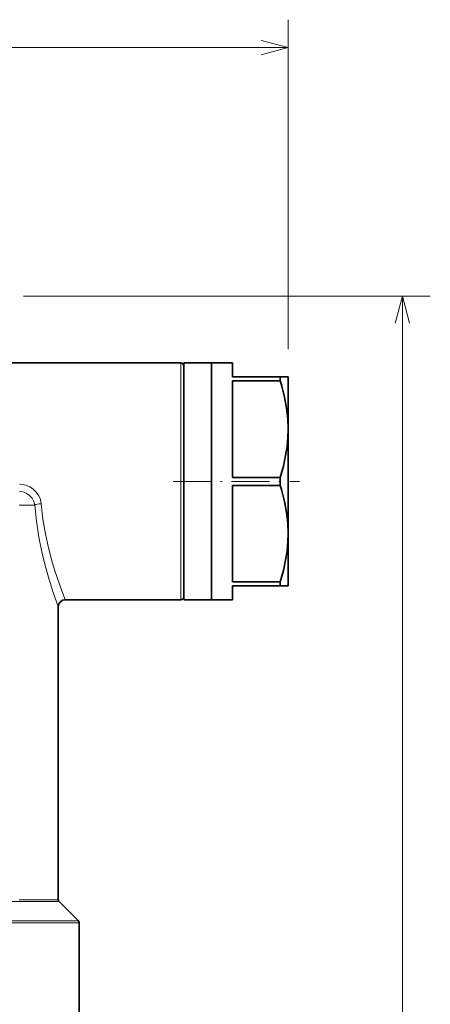
# Model space of a CAD drawing. Extents: x 109 to 284, y 106 to 231.
# Drawn here: x 166 to 196, y 157 to 228 of the extents above; entities that cross this region are included whole.
import ezdxf

# ---------------------------------------------------------------- set-up
doc = ezdxf.new("R2010")
doc.units = 0
doc.linetypes.add('DASHDOT', pattern=[18.5, 12, -3, 0.5, -3])

msp = doc.modelspace()

# ---------------------------------------------------------------- linework, layer by layer
at = {"color": 7, "lineweight": 13}
for p, q in [((185.624, 204.294), (185.624, 227.941)), ((109.624, 225.941), (185.624, 225.941)), ((166.624, 208.094), (195.825, 208.094)), ((193.825, 118.994), (193.825, 208.094))]:
    msp.add_line(p, q, dxfattribs=at)
at = {"color": 7, "lineweight": 35, "ltscale": 0.3075}
msp.add_line((177.924, 203.293), (165.624, 203.293), dxfattribs=at)
at = {"color": 7, "lineweight": 13, "ltscale": 0.026011}
for p, q in [((177.924, 202.252), (177.924, 203.293)), ((177.924, 186.295), (177.924, 187.335))]:
    msp.add_line(p, q, dxfattribs=at)
at = {"color": 7, "lineweight": 35, "ltscale": 0.05}
for p, q in [((178.124, 203.294), (180.124, 203.294)), ((178.124, 186.294), (180.124, 186.294))]:
    msp.add_line(p, q, dxfattribs=at)
at = {"color": 7, "lineweight": 35, "ltscale": 0.425}
for p, q in [((178.124, 186.294), (178.124, 203.294)), ((180.124, 186.294), (180.124, 203.294))]:
    msp.add_line(p, q, dxfattribs=at)
at = {"color": 7, "lineweight": 35, "ltscale": 0.026014}
msp.add_line((180.124, 202.253), (180.124, 203.294), dxfattribs=at)
at = {"color": 7, "lineweight": 35, "ltscale": 0.0375}
for p, q in [((180.124, 203.294), (181.624, 203.294)), ((180.124, 186.294), (181.624, 186.294))]:
    msp.add_line(p, q, dxfattribs=at)
at = {"color": 7, "lineweight": 35, "ltscale": 0.025}
for p, q in [((181.624, 202.294), (181.624, 203.294)), ((181.624, 186.294), (181.624, 187.294))]:
    msp.add_line(p, q, dxfattribs=at)
at = {"color": 7, "lineweight": 13, "ltscale": 0.372929}
msp.add_line((177.924, 187.335), (177.924, 202.252), dxfattribs=at)
at = {"color": 7, "lineweight": 35, "ltscale": 0.398986}
msp.add_line((180.124, 186.294), (180.124, 202.253), dxfattribs=at)
at = {"color": 7, "lineweight": 35, "ltscale": 0.085566}
for p, q in [((185.047, 202.294), (181.624, 202.294)), ((181.624, 202.008), (185.047, 202.008)), ((185.047, 195.079), (181.624, 195.079)), ((185.047, 194.508), (181.624, 194.508)), ((185.047, 187.579), (181.624, 187.579)), ((181.624, 187.294), (185.047, 187.294))]:
    msp.add_line(p, q, dxfattribs=at)
at = {"color": 7, "lineweight": 35, "ltscale": 0.001014}
msp.add_line((185.047, 202.253), (185.047, 202.294), dxfattribs=at)
at = {"color": 7, "lineweight": 35, "ltscale": 0.014434}
for p, q in [((185.047, 202.294), (185.624, 202.294)), ((185.624, 187.294), (185.047, 187.294))]:
    msp.add_line(p, q, dxfattribs=at)
at = {"color": 7, "lineweight": 35, "ltscale": 0.006134}
msp.add_line((185.047, 202.008), (185.047, 202.253), dxfattribs=at)
at = {"color": 7, "lineweight": 35, "ltscale": 0.022953}
msp.add_line((185.624, 201.375), (185.624, 202.294), dxfattribs=at)
at = {"color": 7, "lineweight": 35, "ltscale": 0.173205}
for p, q in [((181.624, 195.079), (181.624, 202.008)), ((181.624, 187.579), (181.624, 194.508))]:
    msp.add_line(p, q, dxfattribs=at)
at = {"color": 7, "lineweight": 35, "ltscale": 0.070737}
msp.add_line((185.624, 198.546), (185.624, 201.375), dxfattribs=at)
at = {"color": 7, "lineweight": 35, "ltscale": 0.000119781}
for p, q in [((185.624, 198.541), (185.624, 198.546)), ((185.624, 191.041), (185.624, 191.046))]:
    msp.add_line(p, q, dxfattribs=at)
at = {"color": 7, "lineweight": 35, "ltscale": 0.18738}
msp.add_line((185.624, 191.046), (185.624, 198.541), dxfattribs=at)
at = {"color": 7, "linetype": 'DASHDOT', "lineweight": 13, "ltscale": 0.2264}
msp.add_line((177.37, 194.794), (186.426, 194.794), dxfattribs=at)
at = {"color": 7, "lineweight": 35, "ltscale": 0.014295}
msp.add_line((185.047, 194.508), (185.047, 195.079), dxfattribs=at)
at = {"color": 7, "lineweight": 13, "ltscale": 0.028187}
msp.add_line((166.309, 193.094), (167.436, 193.094), dxfattribs=at)
at = {"color": 7, "lineweight": 35, "ltscale": 0.09369}
msp.add_line((185.624, 187.294), (185.624, 191.041), dxfattribs=at)
at = {"color": 7, "lineweight": 35, "ltscale": 0.007148}
msp.add_line((185.047, 187.294), (185.047, 187.579), dxfattribs=at)
at = {"color": 7, "lineweight": 35, "ltscale": 0.2075}
msp.add_line((177.924, 186.295), (169.624, 186.295), dxfattribs=at)
at = {"color": 7, "lineweight": 35}
msp.add_line((169.124, 185.795), (169.124, 164.759), dxfattribs=at)
at = {"color": 7, "lineweight": 13, "ltscale": 0.07039}
msp.add_line((166.309, 164.759), (169.124, 164.759), dxfattribs=at)
at = {"color": 7, "lineweight": 13, "ltscale": 0.194417}
msp.add_line((158.584, 164.618), (166.36, 164.618), dxfattribs=at)
at = {"color": 7, "lineweight": 13, "ltscale": 0.070569}
msp.add_line((166.36, 164.618), (169.183, 164.618), dxfattribs=at)
at = {"color": 7, "lineweight": 35, "ltscale": 0.048891}
msp.add_line((169.183, 164.618), (170.566, 163.235), dxfattribs=at)
at = {"color": 7, "lineweight": 13, "ltscale": 0.230058}
msp.add_line((158.423, 163.094), (167.625, 163.094), dxfattribs=at)
at = {"color": 7, "lineweight": 13, "ltscale": 0.226656}
msp.add_line((158.508, 163.235), (167.574, 163.235), dxfattribs=at)
at = {"color": 7, "lineweight": 13, "ltscale": 0.074801}
msp.add_line((167.574, 163.235), (170.566, 163.235), dxfattribs=at)
at = {"color": 7, "lineweight": 13, "ltscale": 0.074981}
msp.add_line((167.625, 163.094), (170.624, 163.094), dxfattribs=at)
at = {"color": 7, "lineweight": 35, "ltscale": 0.2125}
msp.add_line((170.624, 163.094), (170.624, 154.594), dxfattribs=at)
at = {"color": 7, "lineweight": 13}
for points in [[(183.693, 225.424), (185.624, 225.941), (183.693, 226.459)], [(194.343, 206.162), (193.825, 208.094), (193.307, 206.162)], [(167.9, 193.188), (167.841, 193.485), (167.721, 193.763), (167.545, 194.012), (167.324, 194.224), (167.068, 194.392), (166.786, 194.512), (166.568, 194.569), (166.344, 194.599)], [(167.436, 193.094), (167.37, 193.354), (167.239, 193.59), (167.054, 193.79), (166.828, 193.942), (166.574, 194.043), (166.304, 194.09)], [(168.733, 186.896), (168.464, 187.742), (168.179, 188.75), (167.94, 189.737), (167.728, 190.797), (167.556, 191.925), (167.436, 193.094)], [(169.225, 187.335), (168.855, 188.431), (168.661, 189.079), (168.415, 190.015), (168.197, 191.023), (168.022, 192.085), (167.9, 193.188)]]:
    msp.add_lwpolyline(points, dxfattribs=at)
at = {"color": 7, "lineweight": 35}
for points in [[(185.624, 198.546), (185.595, 199.297), (185.509, 200.054), (185.359, 200.85), (185.136, 201.713), (185.047, 202.008)], [(185.047, 195.079), (185.278, 195.892), (185.442, 196.641), (185.545, 197.294), (185.605, 197.923), (185.624, 198.541)], [(185.624, 191.046), (185.595, 191.797), (185.509, 192.554), (185.359, 193.35), (185.136, 194.213), (185.047, 194.508)], [(185.047, 187.579), (185.278, 188.392), (185.442, 189.141), (185.545, 189.794), (185.605, 190.423), (185.624, 191.041)]]:
    msp.add_lwpolyline(points, dxfattribs=at)
for centre, radius, start, end in [((177.924, 203.093), 0.2, 0, 90), ((169.624, 185.795), 0.5, 90.00003, 179.99999), ((177.924, 186.495), 0.2, 270, 360), ((169.324, 164.759), 0.2, 179.99998, 225.00003), ((170.424, 163.094), 0.2, 0, 45)]:
    msp.add_arc(centre, radius, start, end, dxfattribs=at)
at = {"color": 7, "lineweight": 13}
for centre, radius, start, end in [((199.81, 197.305), 32.773, 198.5174, 200.56112), ((196.9, 197.364), 29.436, 199.91922, 202.08861)]:
    msp.add_arc(centre, radius, start, end, dxfattribs=at)
msp.add_ellipse((167.9, 193.094), major_axis=(0.498, 0.039), ratio=0.188357, start_param=1.556092, end_param=2.748664, dxfattribs=at)

doc.saveas('drawing.dxf')
